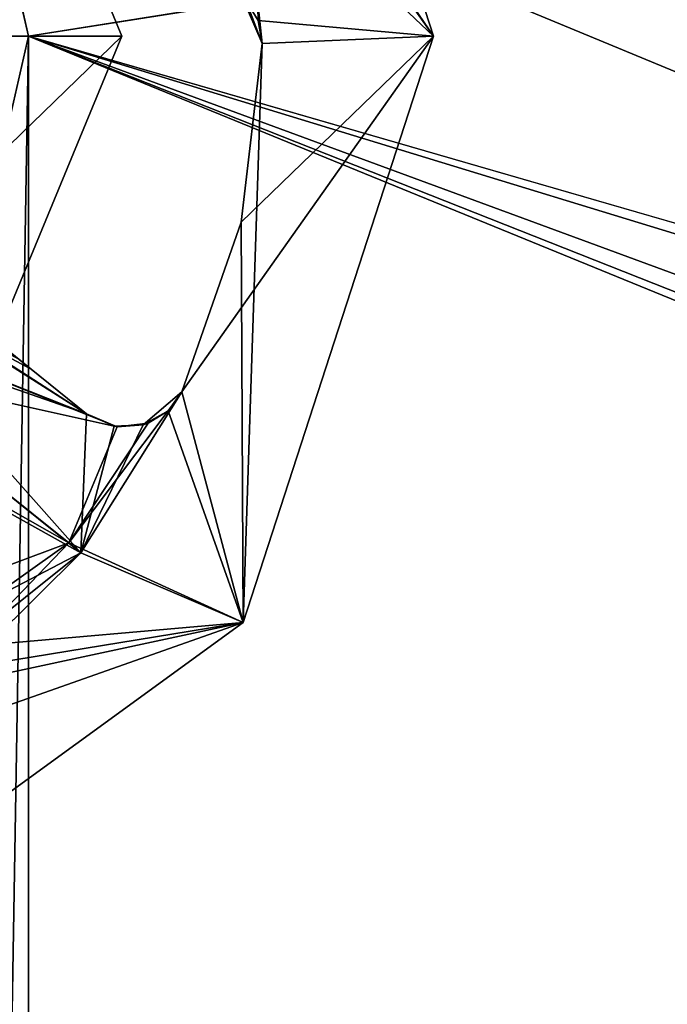
# Model space of a CAD drawing. Units: millimetres. Extents: x -250 to 250, y -1239 to 320.
# Drawn here: x 5 to 10, y 224 to 232 of the extents above; entities that cross this region are included whole.
import ezdxf

# ---------------------------------------------------------------- set-up
doc = ezdxf.new("R2010")
doc.units = ezdxf.units.MM
doc.header["$LTSCALE"] = 40.183422
for name, color, linetype in [('1384', 7, 'CONTINUOUS'), ('1392', 7, 'CONTINUOUS'), ('1393', 7, 'CONTINUOUS'), ('1394', 7, 'CONTINUOUS'), ('1395', 7, 'CONTINUOUS'), ('1396', 7, 'CONTINUOUS'), ('1397', 7, 'CONTINUOUS'), ('1399', 7, 'CONTINUOUS'), ('1415', 7, 'CONTINUOUS'), ('1416', 7, 'CONTINUOUS'), ('1443', 7, 'CONTINUOUS'), ('1444', 7, 'CONTINUOUS'), ('1757', 7, 'CONTINUOUS'), ('1758', 7, 'CONTINUOUS'), ('1767', 7, 'CONTINUOUS'), ('1768', 7, 'CONTINUOUS'), ('807', 7, 'CONTINUOUS'), ('862', 7, 'CONTINUOUS')]:
    doc.layers.add(name, color=color, linetype=linetype)

msp = doc.modelspace()

# ---------------------------------------------------------------- linework, layer by layer
at = {"layer": '1384', "color": 7, "linetype": 'Continuous'}
for points in [[(5.5, 231.5, 270.5), (4.4, 231.5, 270.5), (3.8892, 235.3889, 270.5), (5.5, 231.5, 270.5)], [(3.8892, 227.6111, 270.5), (4.4, 231.5, 270.5), (5.5, 231.5, 270.5), (3.8892, 227.6111, 270.5)]]:
    msp.add_3dface(points, dxfattribs=at)
at = {"layer": '1392', "color": 7, "linetype": 'Continuous'}
for points in [[(3.8267, 231.5, 271.5), (5.5, 231.5, 270.5), (3.8892, 235.3889, 270.5), (3.8267, 231.5, 271.5)], [(3.8267, 231.5, 271.5), (2.7056, 228.7938, 271.5), (5.5, 231.5, 270.5), (3.8267, 231.5, 271.5)], [(2.7056, 228.7938, 271.5), (3.8892, 227.6111, 270.5), (5.5, 231.5, 270.5), (2.7056, 228.7938, 271.5)]]:
    msp.add_3dface(points, dxfattribs=at)
at = {"layer": '1393', "color": 7, "linetype": 'Continuous'}
for points in [[(6.4721, 236.2023, 269.1), (8, 231.5, 269.1), (5.1928, 235.6158, 269.1), (6.4721, 236.2023, 269.1)], [(8, 231.5, 269.1), (5.9608, 234.3939, 269.1), (5.1928, 235.6158, 269.1), (8, 231.5, 269.1)], [(6.4641, 232.9565, 269.1), (5.9608, 234.3939, 269.1), (8, 231.5, 269.1), (6.4641, 232.9565, 269.1)], [(6.6259, 231.4426, 269.1), (6.4641, 232.9565, 269.1), (8, 231.5, 269.1), (6.6259, 231.4426, 269.1)], [(6.6259, 231.4426, 269.1), (6.4721, 226.7977, 269.1), (6.4563, 230.0094, 269.1), (6.6259, 231.4426, 269.1)], [(6.4721, 226.7977, 269.1), (6.6259, 231.4426, 269.1), (8, 231.5, 269.1), (6.4721, 226.7977, 269.1)], [(6.4721, 226.7977, 269.1), (5.9805, 228.647, 269.1), (6.4563, 230.0094, 269.1), (6.4721, 226.7977, 269.1)], [(5.1711, 227.3569, 269.1), (5.9805, 228.647, 269.1), (6.4721, 226.7977, 269.1), (5.1711, 227.3569, 269.1)], [(4.0889, 226.2859, 269.1), (5.1711, 227.3569, 269.1), (6.4721, 226.7977, 269.1), (4.0889, 226.2859, 269.1)], [(2.4721, 223.8915, 269.1), (4.0889, 226.2859, 269.1), (6.4721, 226.7977, 269.1), (2.4721, 223.8915, 269.1)]]:
    msp.add_3dface(points, dxfattribs=at)
at = {"layer": '1394', "color": 7, "linetype": 'Continuous'}
for points in [[(6.4721, 226.7977, 269.1), (8, 231.5, 269.1), (6.4721, 226.7977, 269.5), (6.4721, 226.7977, 269.1)], [(6.4721, 226.7977, 269.5), (8, 231.5, 269.1), (8, 231.5, 269.5), (6.4721, 226.7977, 269.5)], [(2.4721, 223.8915, 269.1), (6.4721, 226.7977, 269.1), (2.4721, 223.8915, 269.5), (2.4721, 223.8915, 269.1)], [(2.4721, 223.8915, 269.5), (6.4721, 226.7977, 269.1), (6.4721, 226.7977, 269.5), (2.4721, 223.8915, 269.5)]]:
    msp.add_3dface(points, dxfattribs=at)
at = {"layer": '1395', "color": 7, "linetype": 'Continuous'}
for points in [[(6.4721, 236.2023, 269.5), (6.4937, 231.7856, 269.5), (6.5924, 231.6267, 269.5), (6.4721, 236.2023, 269.5)], [(8, 231.5, 269.5), (6.4721, 236.2023, 269.5), (6.5924, 231.6267, 269.5), (8, 231.5, 269.5)], [(6.6259, 231.4426, 269.5), (8, 231.5, 269.5), (6.5924, 231.6267, 269.5), (6.6259, 231.4426, 269.5)], [(6.4721, 226.7977, 269.5), (8, 231.5, 269.5), (5.9805, 228.647, 269.5), (6.4721, 226.7977, 269.5)], [(5.9805, 228.647, 269.5), (8, 231.5, 269.5), (6.4563, 230.0094, 269.5), (5.9805, 228.647, 269.5)], [(6.4563, 230.0094, 269.5), (8, 231.5, 269.5), (6.6259, 231.4426, 269.5), (6.4563, 230.0094, 269.5)], [(5.8697, 228.4962, 269.5), (6.4721, 226.7977, 269.5), (5.9805, 228.647, 269.5), (5.8697, 228.4962, 269.5)], [(5.7113, 228.3966, 269.5), (5.0728, 227.4359, 269.5), (5.8697, 228.4962, 269.5), (5.7113, 228.3966, 269.5)], [(5.0728, 227.4359, 269.5), (6.4721, 226.7977, 269.5), (5.8697, 228.4962, 269.5), (5.0728, 227.4359, 269.5)], [(5.0728, 227.4359, 269.5), (4.2745, 226.6032, 269.5), (6.4721, 226.7977, 269.5), (5.0728, 227.4359, 269.5)], [(2.4721, 223.8915, 269.5), (6.4721, 226.7977, 269.5), (2.8631, 225.5243, 269.5), (2.4721, 223.8915, 269.5)], [(2.8631, 225.5243, 269.5), (6.4721, 226.7977, 269.5), (4.0889, 226.2859, 269.5), (2.8631, 225.5243, 269.5)], [(4.0889, 226.2859, 269.5), (6.4721, 226.7977, 269.5), (4.2119, 226.4269, 269.5), (4.0889, 226.2859, 269.5)], [(6.4721, 226.7977, 269.5), (4.2745, 226.6032, 269.5), (4.2119, 226.4269, 269.5), (6.4721, 226.7977, 269.5)]]:
    msp.add_3dface(points, dxfattribs=at)
at = {"layer": '1396', "color": 7, "linetype": 'Continuous'}
for points in [[(8, 231.5, 269.1), (6.4721, 236.2023, 269.1), (8, 231.5, 269.5), (8, 231.5, 269.1)], [(8, 231.5, 269.5), (6.4721, 236.2023, 269.1), (6.4721, 236.2023, 269.5), (8, 231.5, 269.5)]]:
    msp.add_3dface(points, dxfattribs=at)
at = {"layer": '1397', "color": 7, "linetype": 'Continuous'}
for points in [[(3.8257, 229.3671, 268.0157), (3.5321, 229.1364, 267.9245), (5.2165, 228.4721, 269.172), (3.8257, 229.3671, 268.0157)], [(4.6757, 228.9056, 268.6929), (3.8257, 229.3671, 268.0157), (5.2165, 228.4721, 269.172), (4.6757, 228.9056, 268.6929)], [(3.5321, 229.1364, 267.9245), (3.3168, 228.8427, 267.9245), (5.4603, 228.367, 269.3567), (3.5321, 229.1364, 267.9245)], [(5.2165, 228.4721, 269.172), (3.5321, 229.1364, 267.9245), (5.4603, 228.367, 269.3567), (5.2165, 228.4721, 269.172)], [(3.3168, 228.8427, 267.9245), (3.0772, 228.5686, 267.9245), (5.0728, 227.4359, 269.5), (3.3168, 228.8427, 267.9245)], [(5.4603, 228.367, 269.3567), (3.3168, 228.8427, 267.9245), (5.0728, 227.4359, 269.5), (5.4603, 228.367, 269.3567)], [(5.0728, 227.4359, 269.5), (3.0772, 228.5686, 267.9245), (4.0929, 227.0697, 269.172), (5.0728, 227.4359, 269.5)], [(5.7113, 228.3966, 269.5), (5.4603, 228.367, 269.3567), (5.0728, 227.4359, 269.5), (5.7113, 228.3966, 269.5)], [(4.2503, 226.85, 269.3598), (5.0728, 227.4359, 269.5), (4.0929, 227.0697, 269.172), (4.2503, 226.85, 269.3598)], [(4.2745, 226.6032, 269.5), (5.0728, 227.4359, 269.5), (4.2503, 226.85, 269.3598), (4.2745, 226.6032, 269.5)]]:
    msp.add_3dface(points, dxfattribs=at)
at = {"layer": '1399', "color": 7, "linetype": 'Continuous'}
for points in [[(6.6259, 231.4426, 269.1), (6.4636, 231.8157, 268.9916), (6.4641, 232.9565, 269.1), (6.6259, 231.4426, 269.1)], [(5.2165, 228.4721, 268.6837), (3.7127, 228.9938, 267.5969), (4.0213, 229.2273, 267.6947), (5.2165, 228.4721, 268.6837)], [(4.7714, 228.8289, 268.2892), (5.2165, 228.4721, 268.6837), (4.0213, 229.2273, 267.6947), (4.7714, 228.8289, 268.2892)], [(4.3478, 229.1684, 267.9148), (4.7714, 228.8289, 268.2892), (4.0213, 229.2273, 267.6947), (4.3478, 229.1684, 267.9148)], [(3.4959, 228.6993, 267.5969), (3.7127, 228.9938, 267.5969), (5.1711, 227.3569, 269.1), (3.4959, 228.6993, 267.5969)], [(5.1711, 227.3569, 269.1), (3.7127, 228.9938, 267.5969), (5.2165, 228.4721, 268.6837), (5.1711, 227.3569, 269.1)], [(3.2558, 228.4235, 267.5969), (3.4959, 228.6993, 267.5969), (5.1711, 227.3569, 269.1), (3.2558, 228.4235, 267.5969)], [(5.9805, 228.647, 269.1), (5.1711, 227.3569, 269.1), (5.6693, 228.3823, 268.9907), (5.9805, 228.647, 269.1)], [(5.4365, 228.3709, 268.8526), (5.1711, 227.3569, 269.1), (5.2165, 228.4721, 268.6837), (5.4365, 228.3709, 268.8526)], [(4.2417, 226.8722, 268.856), (3.2558, 228.4235, 267.5969), (5.1711, 227.3569, 269.1), (4.2417, 226.8722, 268.856)], [(5.6693, 228.3823, 268.9907), (5.1711, 227.3569, 269.1), (5.4365, 228.3709, 268.8526), (5.6693, 228.3823, 268.9907)], [(4.0889, 226.2859, 269.1), (4.2792, 226.6456, 268.9916), (5.1711, 227.3569, 269.1), (4.0889, 226.2859, 269.1)], [(4.2792, 226.6456, 268.9916), (4.2417, 226.8722, 268.856), (5.1711, 227.3569, 269.1), (4.2792, 226.6456, 268.9916)]]:
    msp.add_3dface(points, dxfattribs=at)
at = {"layer": '1415', "color": 7, "linetype": 'Continuous'}
for points in [[(6.6259, 231.4426, 269.1), (6.4563, 230.0094, 269.1), (6.6259, 231.4426, 269.5), (6.6259, 231.4426, 269.1)], [(6.4563, 230.0094, 269.1), (6.4563, 230.0094, 269.5), (6.6259, 231.4426, 269.5), (6.4563, 230.0094, 269.1)], [(6.4563, 230.0094, 269.1), (5.9805, 228.647, 269.1), (6.4563, 230.0094, 269.5), (6.4563, 230.0094, 269.1)], [(5.9805, 228.647, 269.1), (5.9805, 228.647, 269.5), (6.4563, 230.0094, 269.5), (5.9805, 228.647, 269.1)]]:
    msp.add_3dface(points, dxfattribs=at)
at = {"layer": '1416', "color": 7, "linetype": 'Continuous'}
for points in [[(4.6757, 228.9056, 268.6929), (4.7714, 228.8289, 268.2892), (4.3478, 229.1684, 267.9148), (4.6757, 228.9056, 268.6929)], [(4.6757, 228.9056, 268.6929), (5.2165, 228.4721, 269.172), (4.7714, 228.8289, 268.2892), (4.6757, 228.9056, 268.6929)], [(5.2165, 228.4721, 269.172), (5.2165, 228.4721, 268.6837), (4.7714, 228.8289, 268.2892), (5.2165, 228.4721, 269.172)]]:
    msp.add_3dface(points, dxfattribs=at)
at = {"layer": '1443', "color": 7, "linetype": 'Continuous'}
for points in [[(5.9805, 228.647, 269.1), (5.6693, 228.3823, 268.9907), (5.9805, 228.647, 269.5), (5.9805, 228.647, 269.1)], [(5.6693, 228.3823, 268.9907), (5.8697, 228.4962, 269.5), (5.9805, 228.647, 269.5), (5.6693, 228.3823, 268.9907)], [(5.2165, 228.4721, 269.172), (5.4603, 228.367, 269.3567), (5.2165, 228.4721, 268.6837), (5.2165, 228.4721, 269.172)], [(5.4603, 228.367, 269.3567), (5.4365, 228.3709, 268.8526), (5.2165, 228.4721, 268.6837), (5.4603, 228.367, 269.3567)], [(5.6693, 228.3823, 268.9907), (5.7113, 228.3966, 269.5), (5.8697, 228.4962, 269.5), (5.6693, 228.3823, 268.9907)], [(5.4603, 228.367, 269.3567), (5.6693, 228.3823, 268.9907), (5.4365, 228.3709, 268.8526), (5.4603, 228.367, 269.3567)], [(5.4603, 228.367, 269.3567), (5.7113, 228.3966, 269.5), (5.6693, 228.3823, 268.9907), (5.4603, 228.367, 269.3567)]]:
    msp.add_3dface(points, dxfattribs=at)
at = {"layer": '1444', "color": 7, "linetype": 'Continuous'}
for points in [[(6.4937, 231.7856, 269.5), (6.4636, 231.8157, 268.9916), (6.6259, 231.4426, 269.1), (6.4937, 231.7856, 269.5)], [(6.4937, 231.7856, 269.5), (6.6259, 231.4426, 269.1), (6.5924, 231.6267, 269.5), (6.4937, 231.7856, 269.5)], [(6.6259, 231.4426, 269.1), (6.6259, 231.4426, 269.5), (6.5924, 231.6267, 269.5), (6.6259, 231.4426, 269.1)]]:
    msp.add_3dface(points, dxfattribs=at)
at = {"layer": '1757', "color": 244, "linetype": 'Continuous', "true_color": 0xa81325}
for points in [[(227, 216.5, 270.5), (227.4028, 217.9995, 270.5), (-243, 269.5, 270.5), (227, 216.5, 270.5)], [(1.0589, 236.1297, 270.5), (227, 216.5, 270.5), (-243, 269.5, 270.5), (1.0589, 236.1297, 270.5)], [(228.5, 219.0981, 270.5), (230, 219.499, 270.5), (-243, 269.5, 270.5), (228.5, 219.0981, 270.5)], [(-243, 269.5, 270.5), (230, 219.499, 270.5), (243, 269.5, 270.5), (-243, 269.5, 270.5)], [(227.4028, 217.9995, 270.5), (228.5, 219.0981, 270.5), (-243, 269.5, 270.5), (227.4028, 217.9995, 270.5)], [(76, 219, 270.5), (227, 216.5, 270.5), (1.0589, 236.1297, 270.5), (76, 219, 270.5)], [(58.25, 216.5, 270.5), (58.7535, 218.3744, 270.5), (1.0589, 236.1297, 270.5), (58.25, 216.5, 270.5)], [(49.2478, 218.6651, 270.5), (58.25, 216.5, 270.5), (1.0589, 236.1297, 270.5), (49.2478, 218.6651, 270.5)], [(60.125, 219.7476, 270.5), (62, 220.2487, 270.5), (1.0589, 236.1297, 270.5), (60.125, 219.7476, 270.5)], [(62, 220.2487, 270.5), (73.8349, 217.7478, 270.5), (1.0589, 236.1297, 270.5), (62, 220.2487, 270.5)], [(58.7535, 218.3744, 270.5), (60.125, 219.7476, 270.5), (1.0589, 236.1297, 270.5), (58.7535, 218.3744, 270.5)], [(74.7522, 218.6651, 270.5), (76, 219, 270.5), (1.0589, 236.1297, 270.5), (74.7522, 218.6651, 270.5)], [(73.8349, 217.7478, 270.5), (74.7522, 218.6651, 270.5), (1.0589, 236.1297, 270.5), (73.8349, 217.7478, 270.5)], [(45.5, 216.5, 270.5), (45.8349, 217.7478, 270.5), (1.0589, 236.1297, 270.5), (45.5, 216.5, 270.5)], [(2.9597, 235.2148, 270.5), (45.5, 216.5, 270.5), (1.0589, 236.1297, 270.5), (2.9597, 235.2148, 270.5)], [(48, 219, 270.5), (49.2478, 218.6651, 270.5), (1.0589, 236.1297, 270.5), (48, 219, 270.5)], [(46.7522, 218.6651, 270.5), (48, 219, 270.5), (1.0589, 236.1297, 270.5), (46.7522, 218.6651, 270.5)], [(45.8349, 217.7478, 270.5), (46.7522, 218.6651, 270.5), (1.0589, 236.1297, 270.5), (45.8349, 217.7478, 270.5)], [(4.279, 233.5597, 270.5), (45.5, 216.5, 270.5), (2.9597, 235.2148, 270.5), (4.279, 233.5597, 270.5)], [(4.75, 231.5, 270.5), (45.5, 216.5, 270.5), (4.279, 233.5597, 270.5), (4.75, 231.5, 270.5)], [(4.279, 229.4403, 270.5), (4.75, 201.5, 270.5), (4.75, 231.5, 270.5), (4.279, 229.4403, 270.5)], [(45.8349, 215.2522, 270.5), (45.5, 216.5, 270.5), (4.75, 231.5, 270.5), (45.8349, 215.2522, 270.5)], [(46.7522, 214.3349, 270.5), (45.8349, 215.2522, 270.5), (4.75, 231.5, 270.5), (46.7522, 214.3349, 270.5)], [(4.75, 201.5, 270.5), (46.7522, 214.3349, 270.5), (4.75, 231.5, 270.5), (4.75, 201.5, 270.5)], [(4.279, 203.5597, 270.5), (4.75, 201.5, 270.5), (4.279, 229.4403, 270.5), (4.279, 203.5597, 270.5)]]:
    msp.add_3dface(points, dxfattribs=at)
at = {"layer": '1758', "color": 7, "linetype": 'Continuous', "true_color": 0xe0f2ff}
for points in [[(-243, 269.5, 269.5), (243, 269.5, 269.5), (-230, 219.499, 269.5), (-243, 269.5, 269.5)], [(243, 269.5, 269.5), (-228.5, 219.0981, 269.5), (-230, 219.499, 269.5), (243, 269.5, 269.5)], [(243, 269.5, 269.5), (-227.4028, 217.9995, 269.5), (-228.5, 219.0981, 269.5), (243, 269.5, 269.5)], [(243, 269.5, 269.5), (-227, 216.5, 269.5), (-227.4028, 217.9995, 269.5), (243, 269.5, 269.5)], [(-227, 216.5, 269.5), (243, 269.5, 269.5), (-1.0589, 236.1297, 269.5), (-227, 216.5, 269.5)], [(4.279, 233.5597, 269.5), (243, 269.5, 269.5), (4.75, 231.5, 269.5), (4.279, 233.5597, 269.5)], [(243, 269.5, 269.5), (48, 219, 269.5), (4.75, 231.5, 269.5), (243, 269.5, 269.5)], [(4.279, 229.4403, 269.5), (4.75, 231.5, 269.5), (4.279, 203.5597, 269.5), (4.279, 229.4403, 269.5)], [(4.279, 203.5597, 269.5), (4.75, 231.5, 269.5), (4.75, 201.5, 269.5), (4.279, 203.5597, 269.5)], [(48, 219, 269.5), (46.7522, 218.6651, 269.5), (4.75, 231.5, 269.5), (48, 219, 269.5)], [(4.75, 231.5, 269.5), (46.7522, 218.6651, 269.5), (4.75, 201.5, 269.5), (4.75, 231.5, 269.5)]]:
    msp.add_3dface(points, dxfattribs=at)
at = {"layer": '1767', "color": 7, "linetype": 'Continuous', "true_color": 0xe0f2ff}
for points in [[(4.279, 229.4403, 270.5), (4.75, 231.5, 270.5), (4.279, 229.4403, 269.5), (4.279, 229.4403, 270.5)], [(4.75, 231.5, 270.5), (4.75, 231.5, 269.5), (4.279, 229.4403, 269.5), (4.75, 231.5, 270.5)]]:
    msp.add_3dface(points, dxfattribs=at)
at = {"layer": '1768', "color": 7, "linetype": 'Continuous', "true_color": 0xe0f2ff}
for points in [[(4.75, 231.5, 270.5), (4.279, 233.5597, 270.5), (4.75, 231.5, 269.5), (4.75, 231.5, 270.5)], [(4.279, 233.5597, 270.5), (4.279, 233.5597, 269.5), (4.75, 231.5, 269.5), (4.279, 233.5597, 270.5)]]:
    msp.add_3dface(points, dxfattribs=at)
at = {"layer": '807', "color": 253, "linetype": 'Continuous', "true_color": 0xa2afbf}
for points in [[(-245, 163, 269.5), (245, 163, 269.5), (-245, 269.5, 269.5), (-245, 163, 269.5)], [(-245, 269.5, 269.5), (245, 163, 269.5), (245, 269.5, 269.5), (-245, 269.5, 269.5)]]:
    msp.add_3dface(points, dxfattribs=at)
at = {"layer": '862', "color": 253, "linetype": 'Continuous', "true_color": 0xa2afbf}
for points in [[(-134.7, 108, -316.5), (-229, 269.5, -316.5), (59.1, -26.1072, -316.5), (-134.7, 108, -316.5)], [(-229, 269.5, -316.5), (229, 269.5, -316.5), (59.3928, -26.4, -316.5), (-229, 269.5, -316.5)], [(59.1, -26.1072, -316.5), (-229, 269.5, -316.5), (59.3928, -26.4, -316.5), (59.1, -26.1072, -316.5)]]:
    msp.add_3dface(points, dxfattribs=at)

doc.saveas('drawing.dxf')
